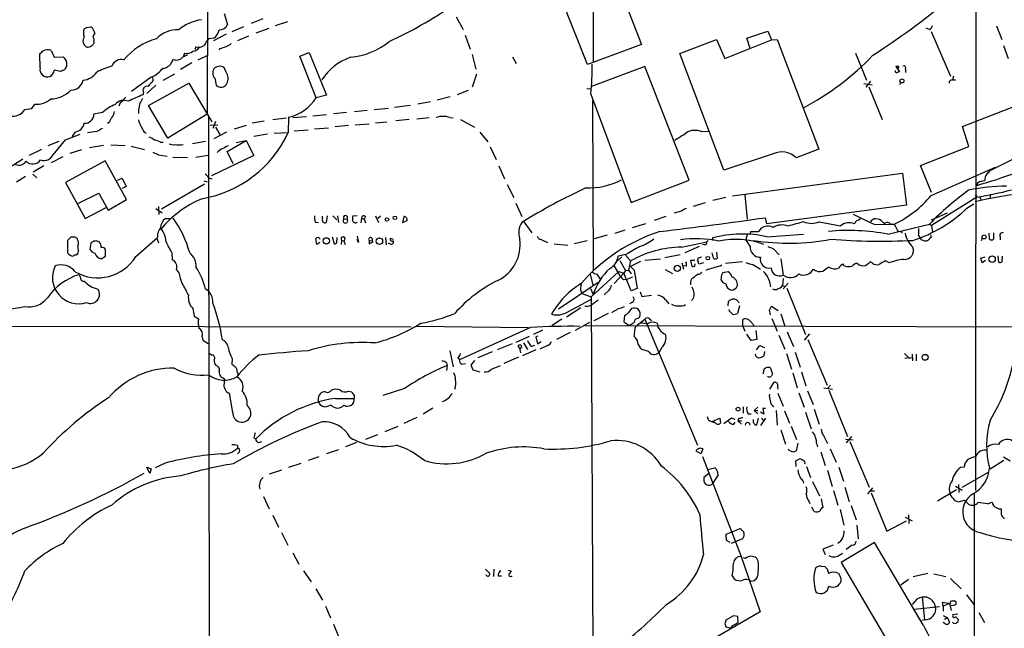
# Model space of a CAD drawing. Extents: x 8 to 1055, y 8 to 885.
# Drawn here: x 343 to 550, y 238 to 366 of the extents above; entities that cross this region are included whole.
import ezdxf

# ---------------------------------------------------------------- set-up
doc = ezdxf.new("R2010")
doc.units = 0
doc.header["$MEASUREMENT"] = 0
doc.layers.add('MAIN', color=5, linetype='CONTINUOUS')

msp = doc.modelspace()

# ---------------------------------------------------------------- linework, layer by layer
at = {"layer": 'MAIN'}
for p, q in [((383.032, 459.1473), (382.524, 346.1173)), ((543.6447, 401.828), (543.56, 267.2927)), ((458.3007, 399.8807), (473.5407, 360.7647)), ((462.28, 356.5313), (446.8707, 395.3933)), ((463.4653, 386.5033), (463.4653, 356.9547)), ((386.08, 367.1993), (386.842, 364.9133)), ((394.208, 366.0987), (391.7527, 365.1673)), ((399.3727, 365.506), (396.8327, 364.6593)), ((434.7633, 366.522), (436.2027, 363.8973)), ((357.2933, 364.3207), (358.14, 364.4053)), ((358.648, 363.8973), (358.9867, 363.0507)), ((390.144, 364.4053), (387.6887, 363.3893)), ((395.478, 364.0667), (392.7687, 363.1353)), ((495.6387, 362.0347), (500.0413, 363.5587)), ((500.0413, 363.5587), (500.8033, 361.696)), ((533.908, 363.8973), (533.2307, 364.1513)), ((534.2467, 363.474), (538.3107, 354.076)), ((547.9627, 364.6593), (549.0633, 361.7807)), ((358.8173, 361.3573), (358.8173, 360.934)), ((383.9633, 362.0347), (382.8627, 361.95)), ((386.5033, 362.8813), (383.8787, 361.5267)), ((391.2447, 362.458), (388.874, 361.5267)), ((436.626, 362.712), (437.642, 359.7487)), ((481.584, 358.8173), (489.2887, 361.7807)), ((489.2887, 361.7807), (491.0667, 357.8013)), ((491.0667, 357.8013), (500.8033, 361.696)), ((496.316, 359.918), (495.6387, 362.0347)), ((500.8033, 361.696), (501.9887, 361.7807)), ((501.9887, 361.7807), (510.7093, 338.836)), ((349.8427, 359.4947), (350.52, 358.0553)), ((380.1533, 360.2567), (379.984, 359.664)), ((385.2333, 359.918), (385.064, 359.5793)), ((401.9973, 358.3093), (403.9447, 359.0713)), ((403.9447, 359.0713), (407.5853, 350.0967)), ((473.5407, 360.7647), (462.28, 356.5313)), ((549.402, 360.5107), (550.418, 357.8013)), ((347.5567, 355.854), (347.472, 358.7327)), ((350.52, 358.0553), (352.3827, 358.14)), ((377.7827, 358.902), (377.6133, 358.3093)), ((380.6613, 357.5473), (382.8627, 358.5633)), ((405.384, 349.5887), (401.9973, 358.3093)), ((438.0653, 358.648), (438.8273, 355.6)), ((446.532, 358.14), (447.294, 356.7853)), ((490.8127, 334.4333), (481.584, 358.8173)), ((518.414, 358.902), (520.7, 353.2293)), ((351.79, 355.092), (350.52, 355.346)), ((353.1447, 356.362), (352.6367, 355.4307)), ((373.888, 355.854), (372.872, 355.4307)), ((379.3067, 356.87), (376.936, 355.5153)), ((386.5033, 354.9227), (386.08, 355.9387)), ((474.3027, 356.108), (463.1267, 351.9593)), ((483.5313, 332.3167), (474.3027, 356.108)), ((527.4733, 356.108), (526.8807, 356.108)), ((526.8807, 356.108), (527.6427, 355.0073)), ((528.9127, 355.6), (528.9127, 354.838)), ((370.84, 353.9067), (366.6913, 350.8587)), ((371.094, 353.9913), (371.1787, 353.1447)), ((373.2953, 353.2293), (375.7507, 354.584)), ((384.1327, 353.6527), (384.4713, 352.2133)), ((438.9967, 354.4993), (438.0653, 351.79)), ((521.5467, 353.06), (520.6153, 351.79)), ((527.812, 352.8907), (527.7273, 352.3827)), ((538.988, 354.076), (538.734, 353.314)), ((538.734, 353.314), (539.4113, 353.314)), ((371.7713, 352.2133), (369.9087, 350.4353)), ((370.2473, 347.98), (378.714, 352.6367)), ((378.714, 352.6367), (383.54, 344.5087)), ((437.2187, 351.1127), (434.9327, 350.1813)), ((462.1107, 351.536), (462.788, 351.4513)), ((520.192, 352.552), (521.8853, 352.298)), ((521.208, 351.8747), (524.002, 345.0167)), ((369.2313, 350.6893), (369.062, 350.1813)), ((407.5853, 350.0967), (405.384, 349.5887)), ((429.3447, 348.742), (426.72, 348.234)), ((433.4933, 349.758), (430.784, 349.0807)), ((462.9573, 350.3507), (471.424, 327.66)), ((463.296, 348.996), (463.4653, 313.3513)), ((540.8507, 343.5773), (554.736, 348.996)), ((344.3393, 347.1333), (345.7787, 347.3027)), ((345.7787, 347.3027), (346.456, 348.234)), ((368.1307, 347.0487), (368.1307, 346.2867)), ((374.3113, 341.122), (370.2473, 347.98)), ((413.4273, 346.71), (416.052, 346.964)), ((417.576, 347.1333), (420.5393, 347.3873)), ((425.1113, 347.98), (421.8093, 347.5567)), ((360.5953, 346.456), (358.8173, 346.1173)), ((382.524, 346.1173), (374.3113, 341.122)), ((382.8627, 345.44), (382.8627, 332.994)), ((384.302, 344.5933), (383.7093, 343.154)), ((394.462, 344.678), (392.0067, 344.2547)), ((399.2033, 345.2707), (396.3247, 344.932)), ((399.6267, 345.5247), (399.542, 342.3073)), ((403.352, 345.6093), (400.4733, 345.3553)), ((404.7067, 345.7787), (407.5853, 346.0327)), ((409.0247, 346.2867), (411.734, 346.5407)), ((424.8573, 345.0167), (422.0633, 344.7627)), ((426.466, 345.186), (429.0907, 345.44)), ((433.4087, 345.44), (434.086, 345.3553)), ((435.61, 345.0167), (438.5733, 343.408)), ((362.0347, 344.424), (361.696, 344.17)), ((383.2013, 343.8313), (384.81, 343.916)), ((384.302, 343.408), (385.2333, 341.884)), ((388.2813, 343.0693), (390.8213, 343.8313)), ((403.6907, 342.8153), (400.812, 342.5613)), ((408.0087, 343.2387), (405.0453, 342.9847)), ((412.1573, 343.7467), (409.3633, 343.4927)), ((413.5967, 343.916), (416.4753, 344.0853)), ((417.83, 344.3393), (420.2007, 344.5087)), ((486.0713, 342.4767), (487.5107, 342.5613)), ((542.2053, 339.344), (540.8507, 343.5773)), ((350.266, 337.6507), (352.8907, 340.7833)), ((352.8907, 340.7833), (355.9387, 341.9687)), ((354.9227, 342.392), (354.1607, 341.4607)), ((359.41, 342.4767), (357.4627, 342.2227)), ((369.316, 342.392), (369.7393, 342.138)), ((386.588, 342.392), (383.9633, 340.9527)), ((386.7573, 338.328), (390.7367, 340.614)), ((388.62, 340.1907), (390.7367, 340.614)), ((390.7367, 340.614), (392.3453, 337.4813)), ((395.224, 341.9687), (392.3453, 341.4607)), ((396.5787, 342.138), (399.542, 342.3073)), ((439.674, 342.392), (441.3673, 340.36)), ((347.8107, 338.7513), (345.2707, 337.4813)), ((351.4513, 340.4447), (349.1653, 339.5133)), ((356.1927, 338.6667), (353.7373, 337.9047)), ((360.8493, 339.598), (357.886, 339.09)), ((362.3733, 339.6827), (365.3367, 339.598)), ((366.6067, 339.4287), (369.4007, 338.7513)), ((372.7873, 340.2753), (373.2953, 340.2753)), ((382.1853, 340.4447), (379.476, 339.9367)), ((441.8753, 339.2593), (443.1453, 336.6347)), ((510.7093, 338.836), (505.968, 336.9733)), ((532.0453, 335.3647), (542.2053, 339.344)), ((546.354, 334.1793), (556.0907, 339.09)), ((343.916, 336.7193), (341.2067, 334.9413)), ((352.298, 337.2273), (349.8427, 335.9573)), ((361.188, 336.3807), (352.8907, 331.8087)), ((365.6753, 328.2527), (361.188, 336.3807)), ((372.364, 337.6507), (374.142, 337.312)), ((375.3273, 337.1427), (378.46, 337.058)), ((380.1533, 337.1427), (382.778, 337.566)), ((392.3453, 337.4813), (383.4553, 333.248)), ((388.0273, 335.7033), (386.7573, 338.328)), ((501.142, 337.82), (490.8127, 334.4333)), ((348.3187, 335.28), (346.1173, 334.01)), ((443.6533, 335.28), (444.8387, 332.5707)), ((534.3313, 329.692), (532.0453, 335.3647)), ((534.2467, 329.0993), (547.7933, 335.026)), ((344.5087, 333.0787), (342.5613, 331.8933)), ((346.0327, 333.5867), (346.8793, 332.8247)), ((363.728, 332.3167), (364.744, 332.74)), ((364.744, 332.74), (365.5907, 330.962)), ((382.8627, 332.994), (383.032, 109.8127)), ((382.8627, 332.8247), (383.54, 332.5707)), ((471.424, 327.66), (483.5313, 332.3167)), ((492.6753, 329.0147), (528.2353, 333.756)), ((528.2353, 333.756), (529.082, 327.0673)), ((352.8907, 331.8087), (356.9547, 324.2733)), ((365.5907, 330.962), (364.744, 330.5387)), ((382.016, 331.47), (372.9567, 326.2207)), ((381.8467, 332.1473), (382.524, 331.978)), ((445.4313, 331.3853), (446.786, 328.676)), ((355.4307, 327.406), (359.8333, 329.6073)), ((359.8333, 329.6073), (361.7807, 326.0513)), ((361.7807, 326.0513), (365.6753, 328.2527)), ((491.236, 328.676), (488.5267, 328.0833)), ((495.2153, 329.2687), (495.7233, 324.104)), ((543.814, 328.7607), (534.3313, 322.834)), ((543.4753, 329.2687), (543.8987, 328.93)), ((544.4067, 328.93), (544.6607, 328.2527)), ((546.608, 329.3533), (546.608, 328.5913)), ((356.9547, 324.2733), (361.3573, 326.5593)), ((371.7713, 326.39), (373.126, 325.4587)), ((372.364, 326.8133), (372.4487, 325.12)), ((447.2093, 327.4907), (448.4793, 324.6967)), ((486.918, 327.5753), (484.378, 326.8133)), ((529.082, 327.0673), (499.872, 323.1727)), ((541.782, 326.4747), (543.2213, 327.3213)), ((373.888, 324.2733), (374.9887, 324.2733)), ((406.7387, 324.1887), (406.7387, 324.7813)), ((407.67, 324.866), (407.5007, 323.4267)), ((408.8553, 324.866), (409.702, 324.0193)), ((409.8713, 324.866), (410.0407, 323.4267)), ((411.226, 324.1887), (411.9033, 324.104)), ((411.9033, 324.6967), (411.9033, 324.104)), ((414.02, 324.866), (413.0887, 324.7813)), ((414.8667, 324.358), (414.782, 323.342)), ((414.8667, 324.358), (415.4593, 324.104)), ((415.7133, 324.6967), (415.4593, 324.104)), ((415.4593, 324.104), (415.7133, 323.342)), ((417.83, 324.866), (418.4227, 323.4267)), ((418.846, 324.7813), (418.338, 324.2733)), ((423.7567, 324.6967), (423.5027, 323.4267)), ((478.7053, 324.6967), (476.25, 323.85)), ((481.9227, 325.7973), (480.3987, 325.374)), ((499.872, 323.1727), (499.5333, 324.4427)), ((519.3453, 324.0193), (519.43, 324.2733)), ((537.6333, 325.374), (534.2467, 323.9347)), ((405.2147, 323.5113), (405.892, 323.4267)), ((423.5027, 323.4267), (424.434, 323.85)), ((448.9027, 323.596), (450.596, 321.31)), ((474.3873, 323.1727), (471.5933, 322.326)), ((510.794, 323.596), (515.2813, 322.7493)), ((522.5627, 323.0033), (525.78, 323.088)), ((525.1873, 320.9713), (533.908, 323.088)), ((525.78, 323.088), (526.542, 323.088)), ((533.908, 323.088), (534.3313, 322.834)), ((534.3313, 322.834), (534.5853, 321.3947)), ((353.9913, 320.3787), (353.314, 319.7013)), ((354.838, 320.3787), (353.9913, 320.3787)), ((355.4307, 319.7013), (355.346, 320.04)), ((367.6227, 316.3147), (372.11, 320.294)), ((371.9407, 320.294), (372.364, 319.1933)), ((405.5533, 318.8547), (405.2993, 320.04)), ((408.7707, 320.4633), (409.194, 318.9393)), ((409.702, 319.278), (409.7867, 320.294)), ((414.02, 320.548), (414.274, 319.278)), ((414.274, 319.278), (414.02, 319.8707)), ((419.9467, 320.294), (420.0313, 318.77)), ((420.878, 320.1247), (421.5553, 319.9553)), ((452.5433, 319.8707), (453.898, 319.278)), ((466.344, 320.802), (463.6347, 320.04)), ((470.0693, 321.818), (467.9527, 321.1407)), ((488.442, 320.2093), (488.442, 319.7013)), ((488.442, 320.2093), (488.442, 319.7013)), ((495.808, 321.056), (495.4693, 319.8707)), ((496.316, 318.516), (495.4693, 319.8707)), ((496.4007, 321.056), (496.4853, 321.564)), ((496.4853, 321.564), (498.094, 321.564)), ((499.872, 320.4633), (507.492, 320.9713)), ((528.066, 321.564), (528.1507, 321.2253)), ((531.622, 320.7173), (531.9607, 320.1247)), ((534.162, 320.8867), (534.2467, 320.294)), ((544.9993, 320.1247), (544.7453, 319.6167)), ((546.5233, 319.9553), (546.4387, 321.2253)), ((547.37, 321.31), (547.37, 319.9553)), ((548.7247, 320.4633), (548.7247, 319.786)), ((353.314, 319.7013), (353.314, 317.0767)), ((358.14, 319.1087), (357.9707, 317.8387)), ((406.146, 319.278), (405.5533, 318.8547)), ((410.718, 319.7013), (410.6333, 318.8547)), ((410.718, 319.7013), (411.226, 319.6167)), ((411.226, 319.6167), (411.48, 318.8547)), ((416.4753, 319.6167), (417.1527, 319.7013)), ((416.4753, 319.6167), (416.4753, 318.9393)), ((416.4753, 318.9393), (417.322, 319.3627)), ((417.322, 319.3627), (417.1527, 319.7013)), ((421.132, 318.8547), (420.5393, 319.1087)), ((455.2527, 318.9393), (458.1313, 318.6853)), ((462.1953, 319.6167), (459.486, 318.9393)), ((481.9227, 318.262), (487.2567, 319.3627)), ((485.648, 318.4313), (482.6847, 317.0767)), ((486.7487, 318.8547), (486.3253, 318.77)), ((487.5107, 319.7013), (487.2567, 319.3627)), ((501.2267, 317.9233), (502.412, 316.6533)), ((533.3153, 319.532), (532.9767, 319.532)), ((360.3413, 315.8067), (361.2727, 316.3993)), ((361.2727, 316.3993), (361.2727, 317.754)), ((375.158, 317.0767), (375.2427, 315.6373)), ((469.4767, 316.23), (468.122, 315.0447)), ((470.3233, 316.738), (468.7147, 316.3993)), ((470.2387, 316.5687), (471.2547, 315.3833)), ((474.3027, 315.5527), (477.52, 315.8067)), ((481.6687, 316.6533), (478.4513, 316.0607)), ((488.696, 315.976), (488.3573, 317.0767)), ((489.2887, 317.246), (489.458, 315.8913)), ((502.7507, 315.8067), (503.2587, 312.42)), ((544.6607, 315.976), (545.592, 316.23)), ((544.9993, 314.96), (544.6607, 315.976)), ((548.2167, 316.484), (548.386, 315.1293)), ((549.148, 315.214), (549.2327, 316.3993)), ((467.7833, 314.452), (469.0533, 312.2507)), ((469.0533, 315.468), (470.2387, 313.3513)), ((471.2547, 315.3833), (470.8313, 313.436)), ((473.3713, 315.2987), (471.2547, 314.198)), ((471.2547, 314.198), (472.0167, 313.436)), ((482.0073, 314.96), (482.346, 313.69)), ((482.9387, 314.2827), (482.2613, 314.3673)), ((484.7167, 315.468), (483.87, 315.468)), ((483.87, 315.468), (484.124, 314.198)), ((484.7167, 314.2827), (484.8013, 314.7907)), ((486.5793, 314.96), (485.5633, 314.706)), ((487.5107, 313.69), (487.0873, 313.3513)), ((494.7073, 315.214), (491.1513, 314.8753)), ((496.9087, 314.6213), (498.5173, 313.69)), ((516.128, 314.3673), (515.7893, 314.7907)), ((521.8853, 314.96), (521.462, 315.214)), ((525.4413, 314.96), (524.6793, 315.3833)), ((545.6767, 315.468), (544.9993, 314.96)), ((462.788, 312.5893), (463.3807, 310.3033)), ((468.7993, 313.182), (463.042, 307.848)), ((464.2273, 312.5893), (464.9047, 311.5733)), ((467.868, 310.642), (469.9, 312.8433)), ((468.7993, 313.182), (469.9, 312.8433)), ((470.2387, 313.3513), (469.9, 312.8433)), ((471.424, 309.118), (469.9, 312.8433)), ((470.2387, 313.3513), (470.8313, 313.436)), ((471.678, 311.9967), (470.662, 311.5733)), ((470.8313, 313.436), (471.424, 312.674)), ((472.0167, 313.436), (472.694, 309.626)), ((478.536, 313.6053), (480.06, 312.7587)), ((490.3047, 312.42), (490.22, 311.404)), ((491.744, 313.0973), (490.6433, 312.928)), ((503.2587, 311.7427), (503.0893, 310.2187)), ((376.936, 311.5733), (377.2747, 310.7267)), ((464.4813, 310.896), (456.184, 305.308)), ((462.8727, 309.626), (463.4653, 308.356)), ((469.8153, 311.4887), (470.662, 311.5733)), ((472.694, 309.626), (471.424, 309.118)), ((500.2953, 311.3193), (500.634, 309.9647)), ((503.0893, 310.2187), (503.5973, 310.0493)), ((504.2747, 310.7267), (503.2587, 309.5413)), ((504.0207, 309.7107), (507.9153, 299.974)), ((461.264, 308.5253), (463.042, 307.848)), ((463.042, 307.848), (463.3807, 228.6)), ((466.7673, 309.2873), (465.7513, 308.2713)), ((473.2867, 308.9487), (473.6253, 307.9327)), ((473.6253, 307.9327), (475.6573, 308.1867)), ((379.5607, 305.3927), (379.8147, 303.784)), ((460.8407, 305.562), (457.8773, 303.6147)), ((458.1313, 304.7153), (462.9573, 307.34)), ((471.678, 306.7473), (471.0853, 306.4087)), ((478.6207, 307.2553), (479.298, 306.4087)), ((482.5153, 306.07), (482.7693, 306.2393)), ((491.744, 305.9853), (491.8287, 306.9167)), ((494.1147, 305.9853), (493.6913, 304.3767)), ((493.8607, 306.9167), (493.9453, 306.578)), ((500.38, 305.054), (500.8033, 305.9007)), ((500.8033, 305.9007), (502.2427, 304.9693)), ((379.8147, 303.784), (380.746, 303.276)), ((466.598, 304.3767), (463.55, 302.8527)), ((467.614, 304.8), (467.36, 304.546)), ((469.9847, 303.9533), (469.9, 302.5987)), ((472.8633, 303.3607), (473.202, 303.6993)), ((491.998, 304.8847), (491.9133, 305.2233)), ((500.634, 304.1227), (500.38, 305.054)), ((500.888, 303.3607), (501.9887, 300.6513)), ((502.7507, 304.292), (503.5973, 301.752)), ((318.6007, 301.752), (425.2807, 301.5827)), ((426.3813, 301.752), (449.9187, 301.4133)), ((450.342, 301.4133), (435.4407, 294.64)), ((456.8613, 303.1913), (454.8293, 301.8367)), ((462.7033, 302.514), (459.6553, 300.8207)), ((461.6873, 301.8367), (556.6833, 301.5827)), ((469.9, 302.5987), (470.916, 301.9213)), ((472.3553, 301.752), (474.3027, 303.1913)), ((474.3027, 303.1913), (485.3093, 276.7753)), ((475.234, 303.276), (475.6573, 302.9373)), ((494.792, 301.752), (494.792, 303.1067)), ((494.792, 301.752), (495.2153, 300.6513)), ((496.9087, 302.1753), (497.1627, 301.6673)), ((381.508, 299.466), (381.6773, 298.7887)), ((450.0033, 299.5507), (447.2093, 298.2807)), ((452.7973, 300.9053), (450.9347, 299.974)), ((451.866, 299.6353), (451.4427, 299.466)), ((451.4427, 299.466), (451.7813, 298.0267)), ((458.6393, 300.3973), (455.7607, 298.958)), ((496.57, 298.704), (495.6387, 300.0587)), ((497.5013, 300.8207), (497.7553, 298.958)), ((502.3273, 299.8047), (503.5973, 296.926)), ((504.1053, 300.5667), (505.46, 297.434)), ((508.762, 300.1433), (507.6613, 298.7887)), ((381.6773, 298.7887), (382.778, 298.1113)), ((446.4473, 298.0267), (443.3147, 296.7567)), ((448.056, 297.0107), (447.7173, 297.6033)), ((448.818, 298.196), (449.6647, 296.8413)), ((450.4267, 297.434), (451.1887, 297.7727)), ((451.7813, 298.0267), (452.5433, 298.5347)), ((453.898, 297.688), (452.2893, 296.926)), ((472.8633, 297.8573), (473.2867, 297.18)), ((477.8587, 297.2647), (477.1813, 296.164)), ((497.7553, 298.958), (496.57, 298.704)), ((497.6707, 296.7567), (498.348, 297.688)), ((498.348, 297.688), (499.364, 297.2647)), ((508.4233, 298.958), (512.4873, 289.3907)), ((382.9473, 296.0793), (383.6247, 295.656)), ((433.4087, 296.5873), (434.086, 293.2007)), ((435.102, 295.148), (435.4407, 294.64)), ((442.2987, 296.3333), (439.2507, 295.0633)), ((447.802, 295.2327), (444.754, 293.878)), ((448.1407, 296.5027), (448.2253, 296.164)), ((451.4427, 296.7567), (448.6487, 295.4867)), ((499.364, 296.418), (499.1947, 295.4867)), ((503.936, 295.9947), (505.0367, 292.6927)), ((505.7987, 296.2487), (506.8147, 293.116)), ((528.6587, 295.9947), (529.59, 295.0633)), ((530.2673, 295.8253), (530.352, 294.4707)), ((531.114, 295.8253), (531.114, 294.4707)), ((387.7733, 294.9787), (387.6887, 293.7933)), ((432.7313, 294.0473), (432.816, 293.4547)), ((432.816, 293.4547), (432.7313, 292.4387)), ((435.9487, 293.7933), (436.7107, 293.878)), ((437.896, 293.5393), (438.658, 294.5553)), ((438.3193, 292.5233), (437.896, 293.5393)), ((442.1293, 292.6927), (443.992, 293.4547)), ((529.59, 295.0633), (528.7433, 294.9787)), ((529.59, 295.0633), (530.1827, 295.0633)), ((388.874, 291.9307), (389.0433, 291.5073)), ((439.7587, 292.1), (438.3193, 292.5233)), ((499.11, 291.7613), (499.1947, 292.5233)), ((500.0413, 291.1687), (500.0413, 291.2533)), ((500.634, 292.9467), (501.0573, 291.6767)), ((505.2907, 291.9307), (506.222, 288.798)), ((507.0687, 292.1847), (508, 289.2213)), ((386.08, 290.7453), (386.1647, 290.4067)), ((386.1647, 289.814), (386.1647, 290.4067)), ((500.4647, 288.544), (501.396, 289.9833)), ((502.0733, 289.1367), (502.158, 288.544)), ((513.1647, 289.3907), (512.572, 288.6287)), ((387.9427, 283.6333), (387.2653, 287.6973)), ((412.1573, 288.1207), (412.8347, 287.9513)), ((413.3427, 287.1893), (413.3427, 286.5967)), ((423.926, 288.6287), (419.354, 287.1893)), ((502.158, 287.6973), (503.2587, 284.988)), ((506.5607, 287.782), (507.6613, 284.734)), ((508.3387, 288.2053), (509.524, 285.3267)), ((511.81, 288.798), (513.588, 288.544)), ((512.826, 288.29), (516.7207, 278.638)), ((406.4, 285.0727), (405.892, 285.9193)), ((408.5167, 285.1573), (407.2467, 284.734)), ((409.448, 286.5967), (413.3427, 286.5967)), ((494.8767, 284.8187), (494.8767, 283.464)), ((429.8527, 284.5647), (427.8207, 283.2947)), ((487.5953, 282.1093), (487.426, 282.702)), ((495.8927, 283.3793), (496.57, 283.3793)), ((497.9247, 284.734), (497.1627, 284.0567)), ((497.1627, 284.0567), (497.9247, 284.0567)), ((497.1627, 284.0567), (497.9247, 283.3793)), ((499.1947, 283.2947), (498.5173, 283.718)), ((499.5333, 284.48), (499.0253, 284.48)), ((499.0253, 284.48), (499.1947, 283.2947)), ((501.8193, 284.0567), (501.9887, 281.0087)), ((503.5127, 283.972), (504.6133, 281.432)), ((507.9153, 283.718), (509.1007, 280.2467)), ((509.778, 284.3107), (510.794, 281.178)), ((422.4867, 280.67), (419.7773, 279.5693)), ((426.466, 282.6173), (423.7567, 281.3473)), ((488.3573, 281.7707), (489.966, 282.448)), ((489.966, 282.448), (490.1353, 281.432)), ((492.4213, 282.448), (490.8127, 281.2627)), ((493.1833, 282.194), (492.4213, 282.448)), ((492.8447, 281.0933), (493.1833, 281.6013)), ((493.9453, 282.3633), (493.776, 281.8553)), ((493.776, 281.8553), (494.538, 281.178)), ((493.776, 281.8553), (494.538, 281.8553)), ((497.078, 281.94), (497.078, 282.194)), ((498.0093, 282.448), (497.6707, 281.0087)), ((498.602, 280.924), (499.618, 282.448)), ((498.6867, 282.448), (499.11, 281.8553)), ((504.952, 280.7547), (506.0527, 277.9607)), ((418.2533, 278.9767), (415.7133, 277.9607)), ((502.7507, 279.9927), (503.7667, 277.0293)), ((511.7253, 278.8073), (512.572, 277.114)), ((516.5513, 277.2833), (517.652, 278.638)), ((388.874, 276.6907), (388.874, 276.1827)), ((392.3453, 278.2993), (392.7687, 278.13)), ((393.3613, 277.368), (394.0387, 277.5373)), ((413.8507, 277.368), (411.5647, 276.4367)), ((506.3067, 277.1987), (505.968, 275.59)), ((510.286, 277.0293), (510.4553, 276.4367)), ((516.2973, 278.0453), (517.906, 277.876)), ((517.2287, 277.5373), (521.2927, 267.97)), ((389.2973, 275.4207), (388.874, 274.9973)), ((410.0407, 275.844), (407.5853, 274.9973)), ((485.9867, 274.9973), (485.0553, 275.5053)), ((486.41, 276.0133), (485.9867, 274.9973)), ((511.1327, 275.4207), (512.064, 272.542)), ((513.08, 276.0133), (514.35, 273.2193)), ((373.7187, 273.05), (371.6867, 272.034)), ((402.1667, 272.9653), (399.6267, 272.1187)), ((405.9767, 274.32), (403.6907, 273.558)), ((486.3253, 274.4047), (494.4533, 253.492)), ((505.8833, 273.4733), (506.8147, 273.9813)), ((505.968, 272.288), (505.8833, 273.4733)), ((549.4867, 273.558), (546.608, 271.78)), ((549.402, 274.32), (550.8413, 273.4733)), ((369.9087, 272.2033), (370.84, 271.8647)), ((370.5013, 270.8487), (369.9087, 272.2033)), ((370.84, 271.8647), (370.5013, 270.8487)), ((398.1027, 271.526), (395.5627, 270.6793)), ((487.5953, 270.764), (486.664, 270.002)), ((487.426, 271.6953), (488.8653, 272.034)), ((489.6273, 270.5947), (488.5267, 268.8167)), ((508.1693, 272.288), (509.016, 270.002)), ((512.572, 271.526), (513.5033, 268.1393)), ((514.9427, 272.2033), (515.874, 269.24)), ((541.1893, 272.2033), (540.4273, 272.1187)), ((540.766, 267.97), (546.2693, 271.1027)), ((486.664, 269.1553), (487.0027, 268.6473)), ((488.188, 268.478), (488.5267, 268.8167)), ((509.4393, 269.1553), (510.8787, 266.192)), ((540.004, 268.5627), (540.0887, 266.8693)), ((513.842, 267.2927), (514.6887, 264.2447)), ((516.2127, 267.97), (517.0593, 265.0067)), ((521.0387, 266.6153), (522.0547, 267.8853)), ((521.462, 267.208), (522.3933, 267.208)), ((521.716, 266.7847), (525.018, 258.7413)), ((539.5807, 267.462), (535.6013, 265.0913)), ((539.4113, 268.224), (540.766, 267.3773)), ((543.306, 266.6153), (543.306, 224.282)), ((394.3773, 266.0227), (395.5627, 263.4827)), ((508.5927, 265.176), (508.8467, 264.5833)), ((511.2173, 265.5147), (511.556, 263.7367)), ((517.4827, 264.16), (518.5833, 261.112)), ((539.9193, 264.922), (541.274, 265.2607)), ((541.274, 265.2607), (542.1207, 264.414)), ((546.1, 264.4987), (547.0313, 264.8373)), ((396.3247, 262.128), (397.51, 259.588)), ((509.778, 262.89), (509.27, 263.8213)), ((515.1967, 263.3133), (515.9587, 260.0113)), ((529.5053, 262.2127), (529.59, 260.35)), ((518.668, 260.0113), (519.0067, 257.1327)), ((525.018, 258.7413), (529.082, 260.9427)), ((528.828, 261.7047), (530.2673, 260.9427)), ((398.1027, 258.4873), (399.4573, 255.8627)), ((491.3207, 258.1487), (494.1147, 259.2493)), ((491.4053, 256.794), (491.3207, 258.1487)), ((492.1673, 256.3707), (491.4053, 256.794)), ((494.7073, 257.1327), (492.3367, 256.2013)), ((495.046, 257.7253), (494.7073, 257.1327)), ((522.3933, 256.3707), (515.4507, 252.222)), ((532.638, 239.014), (522.3933, 256.3707)), ((400.4733, 254.254), (401.7433, 251.8833)), ((513.7573, 255.8627), (511.556, 255.016)), ((511.556, 255.016), (512.064, 253.9153)), ((515.2813, 253.9153), (515.7047, 254.1693)), ((517.7367, 255.8627), (516.4667, 254.9313)), ((494.4533, 253.492), (498.4327, 241.8927)), ((495.3847, 253.0687), (494.9613, 253.1533)), ((498.0093, 252.476), (497.6707, 253.1533)), ((515.4507, 252.222), (531.7913, 224.3667)), ((402.7593, 250.444), (404.368, 248.158)), ((440.8593, 250.7827), (441.7907, 249.936)), ((442.6373, 250.7827), (442.5527, 249.2587)), ((445.6853, 250.6133), (446.278, 250.444)), ((511.2173, 251.46), (511.9793, 251.3753)), ((512.4873, 250.8673), (512.7413, 249.936)), ((533.5693, 249.936), (530.5213, 249.174)), ((534.8393, 249.8513), (537.3793, 249.2587)), ((443.5687, 249.428), (444.246, 249.428)), ((492.5907, 249.428), (493.014, 248.7507)), ((496.4853, 248.3273), (497.1627, 248.412)), ((515.366, 248.92), (515.366, 248.158)), ((529.5053, 248.666), (527.8967, 247.4807)), ((538.3107, 248.8353), (540.5967, 246.7187)), ((405.2993, 246.7187), (406.7387, 244.348)), ((531.2833, 244.5173), (530.2673, 243.4167)), ((532.384, 244.9407), (532.892, 240.1993)), ((536.7867, 243.078), (536.6173, 243.9247)), ((536.6173, 243.9247), (538.3107, 243.586)), ((538.1413, 243.586), (536.7867, 243.078)), ((538.1413, 243.586), (538.48, 242.1467)), ((538.734, 244.1787), (539.1573, 244.1787)), ((541.6973, 245.4487), (543.306, 243.332)), ((407.3313, 243.078), (408.432, 240.6227)), ((498.4327, 241.8927), (468.2067, 224.4513)), ((530.7753, 242.4007), (536.0247, 242.9933)), ((536.7867, 243.078), (536.7867, 241.9773)), ((539.1573, 243.2473), (538.48, 243.1627)), ((544.2373, 241.7233), (545.4227, 239.6067)), ((491.0667, 239.4373), (491.236, 238.76)), ((492.8447, 241.046), (491.236, 240.1147)), ((493.776, 240.8767), (492.8447, 241.046)), ((493.522, 239.522), (493.8607, 239.6067)), ((493.8607, 239.6067), (493.776, 240.8767)), ((532.9767, 240.1993), (532.2993, 240.03)), ((536.7867, 241.1307), (537.6333, 240.7073)), ((537.21, 239.3527), (536.7867, 239.6067)), ((537.0407, 240.3687), (537.6333, 240.7073)), ((537.6333, 240.7073), (538.1413, 239.776)), ((539.8347, 241.3847), (538.8187, 241.2153)), ((539.75, 240.4533), (539.9193, 240.3687)), ((409.0247, 239.268), (410.0407, 236.728)), ((491.236, 238.76), (492.1673, 238.506))]:
    msp.add_line(p, q, dxfattribs=at)
for centre, radius in [((528.1547, 353.1076), 0.4288), ((420.2345, 324.0702), 0.3759), ((421.894, 324.4306), 0.3678), ((407.5245, 319.5876), 0.6642), ((418.6475, 319.5341), 0.6692), ((545.3776, 320.4158), 0.4145), ((487.4824, 315.9761), 0.3668), ((547.0412, 315.7622), 0.679), ((481.0987, 313.8241), 0.6509), ((533.0015, 295.1987), 0.6213), ((493.8183, 284.3319), 0.4043)]:
    msp.add_circle(centre, radius, dxfattribs=at)
for centre, radius, start, end in [((438.1519, 489.6079), 155.6745, 302.613078, 309.841522), ((380.5068, 447.4498), 95.0164, 295.030773, 304.140295), ((382.8582, 356.1565), 9.8902, 98.837731, 129.274774), ((358.5642, 363.1776), 1.9523, 155.668014, 204.329312), ((272.3566, 491.1629), 152.6538, 303.578089, 303.807251), ((358.0555, 363.8128), 0.5985, 8.116564, 81.883436), ((376.301, 357.8015), 6.0185, 87.178099, 136.425905), ((381.9337, 364.5208), 3.2094, 309.22748, 347.253736), ((385.0465, 365.8274), 2.0148, 270.497668, 333.019078), ((533.329, 365.0547), 1.2941, 296.576931, 346.108716), ((357.991, 361.5175), 1.4786, 144.633053, 245.506336), ((360.1899, 361.8835), 1.6763, 135.870102, 166.011837), ((358.0696, 361.6537), 0.8043, 338.375849, 52.135637), ((375.8267, 348.3543), 14.1402, 105.951296, 139.448369), ((387.6399, 357.8376), 6.3034, 139.276847, 154.908261), ((411.0801, 373.4037), 15.4216, 275.584013, 308.63509), ((178.4857, 528.3963), 239.4621, 314.885409, 315.114591), ((349.0982, 357.4099), 2.2138, 70.347917, 115.380892), ((357.2084, 362.628), 2.4619, 273.95031, 296.56297), ((485.5632, 233.6801), 179.6053, 134.885409, 135.114591), ((378.2907, 360.714), 1.8819, 254.33899, 312.443677), ((379.391, 361.1037), 1.7865, 275.450823, 328.565417), ((380.793, 362.1287), 1.9783, 251.133672, 305.127263), ((384.5557, 364.0679), 4.2048, 279.27348, 297.59252), ((385.4544, 363.6075), 3.4305, 287.803783, 308.800661), ((351.2817, 356.6159), 1.8802, 352.239226, 54.155896), ((364.6082, 355.3784), 2.2202, 77.659573, 158.483723), ((372.7807, 358.3453), 2.7263, 293.963556, 344.83262), ((376.1316, 359.0123), 1.5566, 242.46535, 322.063357), ((372.5719, 368.2643), 11.2758, 295.12372, 301.479307), ((416.5512, 346.8397), 11.8977, 109.494769, 147.032398), ((481.046, 397.5992), 56.6756, 297.815136, 316.349893), ((349.0128, 355.4511), 1.5109, 164.533338, 356.01111), ((436.8762, 143.6167), 227.9506, 111.687966, 111.917182), ((356.0315, 357.3725), 4.1732, 276.878434, 324.053581), ((367.1124, 340.422), 16.4194, 106.159414, 117.976094), ((368.8483, 358.9396), 5.4126, 291.590492, 325.244726), ((385.4872, 354.7533), 1.7453, 140.901842, 219.095611), ((385.1761, 354.2928), 1.8778, 61.225166, 123.756076), ((384.7165, 353.6036), 2.2209, 331.738732, 36.436492), ((414.0177, 355.4725), 49.2069, 354.025429, 1.331595), ((527.1347, 355.2614), 0.4234, 180.013532, 270), ((569.7162, 227.9153), 133.8752, 108.317001, 108.54617), ((527.854, 355.8118), 0.4823, 142.11564, 195.278039), ((528.5147, 355.7947), 0.4431, 333.932306, 116.067694), ((354.061, 353.7137), 2.5174, 268.41341, 348.905664), ((667.0205, 98.5522), 390.3072, 139.285709, 139.514892), ((538.6493, 352.7214), 0.5986, 81.865837, 188.134163), ((349.7393, 355.1191), 5.7844, 270.185227, 317.313341), ((369.9466, 351.1412), 0.8462, 75.203361, 212.283178), ((385.465, 353.0779), 1.3172, 221.025927, 336.469002), ((346.7916, 352.7305), 4.509, 265.731596, 311.138827), ((365.0668, 346.8583), 2.1844, 64.303, 143.771685), ((365.3002, 347.7378), 1.2356, 108.247258, 176.617747), ((366.7345, 348.1063), 1.9912, 128.095812, 156.153792), ((383.9151, 312.6538), 40.36, 111.593284, 116.329703), ((365.7933, 350.5542), 3.4333, 321.208574, 342.188317), ((397.9594, 353.9968), 8.6346, 281.133469, 329.30174), ((341.7933, 348.6633), 2.9703, 268.483684, 328.996547), ((366.0771, 340.6989), 7.9495, 110.410951, 133.596804), ((361.2229, 346.8281), 1.916, 317.136122, 356.466195), ((706.9497, 263.0761), 349.0698, 165.851159, 166.080342), ((356.9307, 346.1358), 1.8867, 265.5801, 359.438176), ((365.3056, 343.3729), 3.4356, 141.220905, 162.18525), ((381.0308, 349.4053), 13.6537, 199.124743, 210.907694), ((431.9693, 341.1224), 4.5512, 71.562663, 108.436143), ((354.5418, 344.6354), 2.2756, 279.63618, 350.369206), ((529.3321, 46.4825), 341.3006, 119.629767, 119.858944), ((484.7441, 339.4003), 3.3504, 66.663988, 122.605761), ((369.3663, 338.0222), 3.4337, 51.2125, 72.187182), ((370.8405, 336.5522), 4.2014, 62.395041, 80.729815), ((377.3538, 352.4963), 24.4158, 279.594532, 335.335032), ((100.742, 934.1533), 704.5964, 302.6202743, 302.8494503), ((375.4121, 341.6299), 1.8931, 243.429535, 280.303222), ((376.6397, 345.9982), 6.294, 261.880068, 278.119932), ((386.5801, 336.5408), 2.4723, 105.709823, 141.671733), ((388.0617, 336.2442), 3.4337, 107.812818, 128.7875), ((346.0128, 337.6775), 1.9808, 224.22274, 325.303017), ((348.3422, 338.5584), 2.1272, 250.761816, 334.740815), ((498.7803, 634.2506), 322.4168, 246.686244, 246.915411), ((502.9703, 334.064), 4.1773, 44.142616, 115.955329), ((523.1409, 408.1676), 79.6801, 285.037494, 297.748514), ((343.1309, 337.1332), 1.6851, 243.993002, 330.209571), ((544.9562, 335.3229), 1.9177, 300.542046, 329.46871), ((380.787, 331.511), 2.4565, 32.329512, 57.670488), ((462.5529, 345.2553), 14.5602, 267.592579, 298.015659), ((551.0051, 331.1332), 5.6738, 153.42682, 169.703915), ((521.5203, 203.9307), 140.0791, 115.171181, 121.387428), ((578.8916, 279.4403), 62.6789, 125.919997, 135.863528), ((550.2112, 291.9803), 39.0666, 90.193447, 101.95216), ((544.8721, 331.0045), 1.079, 115.551009, 168.696316), ((533.3397, 396.9605), 68.9994, 278.731408, 284.911669), ((587.239, 78.0669), 257.4985, 99.345902, 99.575088), ((390.1106, 307.7903), 22.3861, 112.834287, 140.359198), ((516.8281, 343.4816), 22.5889, 295.469441, 320.453978), ((558.8807, 268.5773), 61.1401, 95.479274, 104.594057), ((484.0728, 323.123), 3.4314, 107.809238, 128.798798), ((521.7694, 347.1071), 28.7437, 287.549969, 314.126358), ((375.0904, 322.3089), 2.3032, 121.470604, 179.5746), ((357.9826, 311.5806), 21.6112, 14.733091, 36.244944), ((407.4999, 324.485), 2.484, 171.177027, 203.078351), ((407.2467, 323.9347), 0.568, 153.434949, 296.565051), ((411.5223, 323.8077), 0.4827, 127.87186, 37.87186), ((411.5329, 324.485), 0.4266, 29.749879, 223.993248), ((415.8391, 324.0617), 2.843, 165.33809, 184.270413), ((415.3613, 324.3491), 0.4947, 44.639654, 178.969112), ((423.7626, 324.0072), 0.6896, 346.822283, 90.490264), ((363.947, 1278.9992), 964.1378, 276.7599368, 278.0842791), ((553.5963, 394.6758), 78.1027, 242.808479, 246.587787), ((519.4293, 322.4972), 1.5244, 93.158773, 123.708831), ((523.1137, 322.3675), 1.9912, 113.846208, 141.904188), ((522.6473, 322.1143), 2.1019, 55.668795, 99.270515), ((374.8619, 320.5056), 2.76, 138.734008, 184.396954), ((370.0988, 319.4895), 3.7895, 0.642608, 42.960735), ((413.639, 324.0617), 0.6694, 198.437656, 304.691906), ((451.6815, 321.2517), 3.8503, 144.064966, 199.675946), ((500.0549, 320.4146), 2.2729, 61.426759, 149.622899), ((502.9624, 319.4044), 3.5145, 68.074772, 121.196096), ((569.4785, 97.7988), 234.1286, 105.330846, 106.170441), ((509.1854, 327.2048), 3.9511, 245.974052, 294.024624), ((517.0642, 320.6254), 2.773, 66.723545, 130.011654), ((517.4832, 324.1036), 1.1509, 306.018589, 342.906421), ((525.1025, 324.6963), 1.526, 213.682778, 250.562881), ((525.1104, 322.6338), 0.8091, 34.149649, 129.594322), ((780.7958, 449.5799), 283.981, 206.45046, 206.679643), ((527.819, 322.34), 0.8144, 199.213679, 287.656219), ((525.8991, 321.7762), 5.8201, 349.517199, 3.748524), ((270.4093, 193.1978), 152.6538, 56.192749, 56.421911), ((405.7324, 319.7762), 0.5071, 10.738323, 148.654523), ((411.0284, 319.9977), 0.4292, 297.412843, 223.678315), ((416.7868, 319.8767), 0.4057, 334.388527, 219.850771), ((421.3437, 319.9977), 0.4827, 164.745922, 285.254078), ((439.8995, 318.7452), 8.2458, 295.766717, 8.438858), ((452.8538, 321.1265), 1.2937, 206.563071, 256.111999), ((488.7432, 286.5312), 36.8126, 107.889061, 139.083319), ((470.7906, 326.4068), 8.3321, 286.822742, 310.170256), ((485.1079, 298.5334), 21.5157, 77.412847, 98.969802), ((494.6787, 296.8596), 24.1683, 77.591456, 104.954583), ((493.3157, 302.8201), 17.0784, 69.86481, 101.890973), ((504.455, 364.9458), 45.842, 260.739557, 281.060158), ((516.9497, 278.963), 42.8084, 78.905386, 95.64174), ((523.6944, 445.1082), 125.588, 265.229224, 273.077453), ((533.8471, 322.0317), 5.0835, 189.127494, 227.864753), ((531.9182, 319.8282), 0.2995, 351.899659, 81.842846), ((618.2365, 192.713), 152.6259, 123.578058, 123.807262), ((534.5431, 319.5741), 0.7785, 112.378134, 157.605454), ((546.9467, 320.4), 0.614, 226.405547, 313.587694), ((549.2436, 320.7424), 0.5893, 74.407189, 208.274411), ((354.478, 319.1087), 1.122, 328.113159, 31.882505), ((340.9522, 315.8433), 14.7231, 5.798183, 10.458938), ((359.6136, 318.7772), 1.8921, 209.736994, 250.650503), ((359.1195, 318.1897), 1.3432, 92.056523, 136.825242), ((359.3254, 318.6009), 0.9651, 52.120851, 105.264491), ((358.6339, 318.2359), 1.7084, 358.034312, 41.267008), ((360.5249, 317.3449), 0.8524, 28.681808, 102.438404), ((389.3578, 325.9776), 16.7589, 202.619392, 212.080834), ((409.2617, 319.3881), 0.4539, 261.421795, 345.960695), ((421.1231, 319.3493), 0.4947, 271.030888, 45.360346), ((895.0918, -402.0974), 834.9567, 120.350172, 120.5793525), ((482.1189, 296.3285), 21.9344, 90.51251, 119.689867), ((486.8969, 319.2145), 0.3891, 247.613458, 22.386542), ((498.4887, 318.3261), 2.181, 175.004884, 270.75136), ((627.6417, 614.5452), 322.4365, 246.687987, 246.917156), ((528.7542, 317.5429), 1.8297, 264.348294, 23.141849), ((469.0957, 129.159), 200.805, 71.45046, 71.679643), ((354.5841, 317.9234), 1.5265, 213.689027, 266.815381), ((355.151, 315.6972), 0.9579, 93.531189, 132.867946), ((359.6089, 321.2734), 9.4239, 240.180461, 328.252016), ((354.7532, 317.4365), 0.8533, 293.39255, 352.878315), ((360.6906, 317.5726), 1.8001, 198.816425, 258.811166), ((376.6796, 314.2722), 3.5667, 356.085374, 51.840698), ((465.1196, 316.9202), 3.6326, 300.01427, 351.755693), ((486.0675, 315.3332), 0.8169, 83.780636, 158.145192), ((489.1314, 316.4234), 0.6243, 225.77878, 301.541369), ((500.2531, 315.6797), 1.7971, 164.984794, 285.016032), ((529.697, 304.2845), 11.4925, 95.607657, 111.73429), ((355.6462, 311.9335), 5.5222, 153.849315, 287.353777), ((351.8977, 310.7045), 3.857, 38.344288, 108.258319), ((374.6427, 314.195), 1.5621, 337.821955, 67.412581), ((369.565, 306.7822), 12.9006, 11.965126, 34.174789), ((474.5293, 305.0894), 11.5361, 131.159621, 163.550984), ((482.1291, 314.6786), 0.9012, 333.941047, 36.449005), ((484.2935, 315.1283), 0.9456, 259.674018, 296.58673), ((483.3105, 314.5919), 2.2557, 2.899444, 27.610188), ((486.7283, 319.0088), 5.376, 278.368243, 294.409732), ((488.1686, 319.4276), 5.3714, 278.364676, 294.420296), ((497.6897, 319.9349), 5.3707, 245.579531, 261.63846), ((502.4897, 314.0171), 1.7726, 182.363606, 295.710709), ((507.5852, 314.6806), 2.253, 242.952728, 333.916042), ((510.9917, 315.2402), 2.0775, 228.262477, 288.203831), ((723.895, 17.3487), 364.1694, 125.421722, 125.650892), ((514.0537, 315.6797), 1.9902, 231.911656, 293.837087), ((517.8644, 311.7845), 3.6528, 124.616288, 145.389367), ((517.0607, 316.7661), 2.5738, 248.752953, 285.227394), ((518.9567, 313.3351), 1.5448, 94.43284, 142.162751), ((519.9868, 315.8752), 1.5236, 221.018588, 290.915204), ((519.0916, 317.1609), 3.0674, 297.979423, 320.602432), ((522.9861, 316.3151), 1.7459, 230.911713, 284.028284), ((526.4544, 310.9855), 4.7425, 111.98066, 129.947262), ((548.7126, 315.6614), 0.6243, 238.458631, 314.22122), ((359.1531, 300.8269), 12.182, 106.541841, 145.77431), ((525.2039, 396.8159), 189.3281, 206.443679, 206.672862), ((356.6149, 311.7256), 0.6003, 170.245811, 286.490804), ((374.1073, 311.587), 2.8288, 359.722506, 45.519906), ((464.7145, 314.8968), 2.3584, 233.024664, 258.077809), ((471.127, 313.5624), 2.4537, 212.315026, 237.684974), ((230.6938, 629.5569), 406.568, 308.54521, 308.774411), ((485.2214, 314.0189), 1.4323, 273.518444, 315.370558), ((617.4739, 228.0241), 152.6259, 146.200557, 146.42974), ((491.0246, 311.764), 1.515, 12.089474, 61.650321), ((491.7977, 310.3221), 1.8964, 356.874469, 68.068993), ((496.9086, 310.4727), 3.4909, 14.035049, 50.904947), ((504.7712, 314.3481), 2.4505, 231.887553, 316.908271), ((361.2118, 315.3816), 6.1238, 223.710449, 255.359445), ((1012.9307, 648.0953), 719.6361, 207.9567181, 208.1859086), ((456.3669, 285.1266), 29.1895, 116.190302, 138.739216), ((469.7218, 296.0073), 17.0749, 121.008874, 151.299184), ((757.1444, 267.7274), 299.3116, 171.756654, 171.985854), ((465.8083, 310.4018), 1.4703, 310.71119, 356.158708), ((485.1404, 310.8113), 1.3391, 145.315401, 198.428184), ((480.4821, 307.9324), 4.2048, 9.27348, 27.59252), ((491.8629, 312.3425), 1.8921, 209.736994, 250.650503), ((492.7121, 310.7247), 1.4856, 186.470097, 255.363225), ((492.2632, 310.8449), 1.5593, 272.701668, 336.323284), ((501.5653, 310.2188), 0.8468, 233.136869, 306.863132), ((501.9039, 310.896), 1.3653, 277.127619, 330.257721), ((345.1213, 310.7537), 5.0132, 260.045581, 322.165914), ((358.0959, 308.3844), 1.8997, 245.006613, 34.365148), ((381.8689, 307.7144), 3.2738, 171.705308, 225.167064), ((380.9906, 306.9815), 2.7484, 351.557985, 64.23488), ((462.2735, 309.6801), 1.5339, 188.374691, 228.840781), ((471.3613, 307.3253), 0.659, 298.719387, 52.478054), ((476.8289, 306.0156), 2.1788, 34.678356, 85.17936), ((482.8628, 308.4208), 1.7793, 311.393128, 6.104068), ((329.8537, 385.8568), 81.326, 274.66315, 280.199575), ((351.1221, 293.8633), 34.9798, 8.234527, 21.31447), ((461.9838, 307.72), 1.8433, 260.743613, 301.878535), ((457.6098, 315.1649), 10.4776, 300.688878, 310.982623), ((466.5638, 308.0687), 3.4333, 287.811683, 308.791426), ((468.0363, 309.5449), 4.2073, 279.279185, 297.587668), ((472.7367, 303.826), 1.9906, 128.089814, 156.155872), ((472.0619, 303.894), 1.5976, 56.312917, 110.260107), ((480.963, 307.8331), 1.8513, 234.604076, 273.499497), ((481.4564, 311.7917), 5.8188, 266.251686, 280.484951), ((492.8447, 306.0806), 1.3158, 39.452094, 140.547906), ((421.9316, 334.6404), 32.7409, 279.459704, 292.431231), ((455.8141, 308.6203), 4.5407, 256.378133, 300.684601), ((469.2089, 305.9987), 2.1876, 290.771241, 321.292744), ((472.8845, 302.4929), 0.8681, 91.399434, 178.607164), ((471.7546, 304.2412), 1.5455, 339.474328, 39.452428), ((474.8047, 302.8345), 0.6159, 45.802667, 144.596423), ((322.9742, 135.2085), 239.4975, 44.881196, 45.110362), ((492.9291, 305.8165), 1.6291, 261.037247, 297.895808), ((384.4054, 302.4597), 3.7493, 167.424948, 197.55686), ((379.938, 299.9496), 1.6428, 342.879834, 57.084767), ((408.7454, 332.057), 35.0366, 284.884488, 302.001379), ((458.2111, 191.5606), 110.1342, 88.720009, 94.097281), ((469.8658, 305.19), 3.4333, 287.811683, 308.791426), ((478.4607, 299.6862), 6.4454, 161.306432, 181.204599), ((516.5433, 683.3471), 383.347, 263.546451, 263.775633), ((475.9824, 300.7394), 1.8213, 61.812596, 123.393409), ((479.5548, 302.6197), 2.726, 185.789857, 249.961048), ((495.3713, 302.2285), 1.0521, 48.962144, 123.41063), ((708.1602, 514.2735), 299.354, 224.885409, 225.114592), ((470.7886, 297.8784), 2.0748, 359.417314, 53.707266), ((475.9112, 299.2967), 2.8146, 313.783574, 15.707719), ((384.8557, 296.8981), 2.1646, 5.22702, 65.85046), ((415.0339, 259.6854), 38.6059, 85.972645, 107.086798), ((448.056, 297.3493), 0.4234, 0, 143.132809), ((448.7331, 296.7568), 0.6446, 113.188086, 203.216098), ((767.5454, 488.5688), 370.2658, 210.849162, 211.078345), ((453.305, 299.1277), 1.557, 292.38634, 337.61366), ((475.5123, 300.2888), 3.8233, 234.401002, 261.997057), ((383.557, 295.0634), 0.5965, 325.40144, 83.482652), ((391.7776, 297.6158), 4.7946, 186.232244, 213.367583), ((406.4242, 278.0211), 21.946, 126.528879, 143.471121), ((425.759, -5.9296), 303.3208, 94.172278, 96.13146), ((434.509, 296.0795), 1.1043, 302.481141, 355.595723), ((476.2105, 297.177), 1.4031, 208.72224, 313.781371), ((498.2633, 295.9099), 0.8466, 179.993232, 270), ((497.7757, 297.372), 2.3596, 281.925675, 306.96751), ((513.9285, 302.09), 38.3923, 328.342245, 349.582628), ((385.1488, 294.386), 1.1517, 162.897637, 233.964945), ((384.2267, 292.5672), 0.9206, 335.44787, 74.591493), ((557.4466, 505.1167), 271.0633, 231.224788, 231.453958), ((387.0257, 292.0436), 1.8517, 356.504536, 35.389486), ((449.5572, 252.0145), 44.694, 111.997947, 124.993343), ((431.8213, 293.0109), 1.3792, 48.715594, 94.407945), ((436.0387, 294.4231), 0.6361, 160.063835, 261.86735), ((500.1144, 292.055), 1.0321, 59.770337, 153.015362), ((375.4308, 275.1328), 17.8155, 89.243558, 139.591784), ((381.5092, 303.451), 12.0201, 240.914237, 276.465367), ((386.1546, 295.8963), 5.4863, 233.128849, 298.700391), ((386.5877, 292.0999), 1.5261, 176.814547, 213.694233), ((512.7143, 481.5222), 228.9805, 236.195348, 236.424503), ((387.744, 289.0097), 2.3228, 337.497774, 63.255138), ((432.1886, 290.6943), 2.4083, 357.184404, 30.889907), ((440.9336, 293.7399), 1.5895, 258.079967, 318.787964), ((500.38, 291.8036), 0.7196, 241.921424, 298.078576), ((627.8879, 206.7728), 152.6259, 146.200557, 146.42974), ((387.4448, 289.2861), 1.3847, 157.589256, 216.661358), ((431.3163, 289.826), 3.3624, 337.587239, 12.888481), ((501.4927, 289.3665), 0.6243, 338.406467, 98.910127), ((387.3839, 288.7924), 1.1015, 197.602583, 263.818923), ((387.0473, 285.4798), 3.8801, 353.977468, 42.89243), ((406.8578, 286.793), 0.9662, 130.47072, 181.601349), ((407.1257, 286.8434), 1.1268, 79.486857, 142.58704), ((407.7793, 288.822), 0.9792, 242.772887, 327.088977), ((409.5326, 286.7095), 1.8345, 59.48885, 120.50846), ((411.427, 289.3693), 1.4465, 228.259223, 300.323155), ((603.6232, 414.5933), 228.9944, 213.575497, 213.804638), ((430.381, 289.688), 4.0576, 291.751851, 330.619247), ((502.8353, 287.0623), 2.4847, 171.179503, 203.068998), ((399.2743, 228.5696), 69.1115, 122.771126, 137.60557), ((389.8383, 283.5008), 1.9002, 176.001602, 55.814019), ((413.81, 257.3413), 29.5788, 98.480366, 135.345989), ((406.9077, 286.3426), 1.1004, 157.370923, 202.624271), ((322.1535, 73.2413), 227.9693, 68.082818, 68.312015), ((409.8714, 286.4031), 1.8404, 222.602051, 317.395842), ((411.9704, 286.3387), 1.3963, 237.784976, 10.647634), ((497.444, 284.3952), 1.8543, 166.797873, 213.219591), ((501.9977, 286.1822), 1.4514, 183.693546, 241.777045), ((447.5245, 171.1245), 117.8738, 110.28749, 120.314973), ((407.0104, 275.4976), 6.1987, 27.752341, 93.296116), ((488.8895, 283.5002), 1.8999, 227.062533, 271.824858), ((489.5941, 281.8766), 0.7004, 203.14274, 320.59663), ((493.1833, 282.7018), 1.6437, 214.503137, 258.112419), ((536.7234, 70.7491), 215.8947, 101.19925, 101.428407), ((495.808, 281.0242), 0.5082, 358.252344, 181.747656), ((497.3896, 281.6821), 0.4044, 140.386678, 235.873798), ((497.6029, 281.4573), 0.4537, 194.030118, 278.59446), ((564.6774, 276.7911), 18.7887, 164.095026, 194.933499), ((397.3238, 277.7301), 5.0109, 160.533771, 173.477602), ((506.0207, 277.0186), 4.2653, 0.143733, 36.727508), ((513.658, 280.3046), 2.4449, 183.343754, 217.765635), ((388.0273, 274.997), 1.8935, 63.439008, 100.301057), ((393.3421, 277.9645), 0.5968, 163.900314, 271.843586), ((419.465, 290.4375), 13.9231, 239.964688, 281.11043), ((417.3259, 260.8248), 16.6635, 49.830434, 73.179065), ((455.2098, 317.3757), 41.4144, 267.129746, 286.693281), ((468.3754, 266.9728), 10.8087, 30.49175, 96.744521), ((547.7934, 274.4891), 2.5261, 76.432455, 129.556399), ((550.2063, 275.8864), 2.1056, 59.824456, 149.826808), ((338.3569, 286.7861), 15.2502, 247.35794, 310.366283), ((391.5014, 202.1149), 73.1301, 94.717238, 104.073431), ((386.0364, 278.8592), 3.9007, 261.907704, 316.673478), ((388.8571, 275.6747), 0.5083, 330.014605, 88.094603), ((432.7628, 289.5257), 16.6417, 253.637816, 299.78182), ((448.8225, 252.925), 23.4878, 79.417642, 109.379496), ((485.3799, 275.6041), 0.3393, 73.071082, 196.928918), ((485.9933, 275.4317), 0.7154, 54.37947, 135.996742), ((504.8991, 276.2462), 0.6664, 200.455419, 259.941222), ((505.3754, 276.3522), 0.9655, 232.130741, 307.864574), ((545.5618, 273.5761), 2.1665, 75.616109, 157.513993), ((401.4747, 189.4916), 84.4664, 99.160703, 106.828714), ((462.248, 251.7731), 25.8122, 24.061791, 53.257692), ((591.8133, 443.1569), 189.3281, 243.323754, 243.55291), ((507.1276, 273.0245), 0.7176, 348.441114, 59.482638), ((543.6007, 272.0459), 2.4165, 133.043093, 176.265414), ((547.7952, 260.43), 14.6024, 106.86006, 113.590824), ((291.5623, 407.1326), 156.8308, 289.632299, 299.721259), ((378.9894, 245.4244), 24.994, 94.517699, 131.149588), ((488.7808, 271.4415), 0.5985, 8.116564, 81.883436), ((487.1713, 270.4251), 2.4619, 3.95031, 26.56297), ((512.4177, 272.7783), 6.2215, 190.816866, 209.147809), ((543.3672, 268.2851), 4.8311, 127.483772, 167.573331), ((539.7208, 272.5797), 6.8316, 299.183963, 354.705419), ((395.6416, 268.3088), 2.1648, 128.542833, 200.611493), ((698.3638, 269.5786), 211.7002, 179.885408, 180.114564), ((487.7647, 269.7484), 1.3391, 235.315401, 288.428184), ((506.3492, 268.6897), 1.2341, 5.906937, 59.04341), ((540.8957, 267.5882), 2.8393, 142.295453, 249.886558), ((506.4545, 267.2927), 1.7995, 334.947329, 25.052671), ((510.5235, 266.6726), 2.4429, 183.329964, 217.779948), ((545.2967, 262.8293), 4.4014, 120.663484, 260.575771), ((374.9991, 237.8333), 29.2014, 115.249956, 141.022855), ((542.9283, 265.8337), 1.6333, 240.366505, 318.559314), ((543.421, 251.5513), 13.2217, 78.309665, 86.827574), ((548.3225, 264.9856), 1.2997, 186.551963, 253.928652), ((629.6818, 271.1503), 144.1366, 183.521374, 186.86752), ((510.1985, 264.5839), 1.7453, 256.058505, 299.126348), ((511.8584, 262.9807), 0.8142, 111.801409, 174.460259), ((548.6824, 264.4564), 1.0178, 225, 286.925172), ((845.3285, 262.89), 296.3504, 179.885409, 180.114592), ((550.4045, 262.6223), 1.4624, 192.840735, 239.213633), ((353.2264, 238.4526), 22.805, 113.166788, 146.253281), ((494.1824, 258.8005), 0.4539, 14.051552, 98.578205), ((494.3898, 258.2863), 0.6664, 10.058778, 69.544581), ((664.3959, 258.064), 169.3502, 179.885409, 180.114592), ((510.5905, 259.0462), 5.4572, 342.296487, 357.687486), ((554.7975, 287.6916), 30.9414, 250.709963, 275.223986), ((363.1246, 232.8553), 25.7342, 114.879295, 136.884187), ((513.5883, 258.4869), 2.4607, 296.56401, 333.441197), ((517.7155, 256.7305), 0.8681, 271.399434, 358.600566), ((470.0524, 258.0384), 17.0334, 300.861592, 345.991902), ((513.9773, 255.3212), 1.9176, 273.548936, 312.846529), ((470.0145, 252.9374), 22.8473, 351.164265, 357.780824), ((494.4372, 251.8914), 1.6007, 89.423697, 174.216391), ((496.5816, 251.6552), 1.8521, 53.983316, 130.256703), ((490.9426, 251.3754), 7.1519, 351.146822, 8.852387), ((513.7574, 255.0163), 1.6442, 235.496143, 281.883992), ((270.1374, 278.8458), 79.4518, 331.591299, 339.054964), ((441.5226, 250.0066), 0.6634, 209.292832, 271.217773), ((440.8332, 249.9956), 0.9594, 317.162672, 356.438195), ((444.4997, 249.5975), 0.9463, 116.551512, 190.318385), ((446.151, 249.682), 0.3903, 167.466416, 319.395521), ((615.3329, 123.1175), 211.6403, 143.014163, 143.243367), ((496.1458, 249.9979), 1.8839, 302.668528, 8.448808), ((517.9621, 248.7962), 8.2639, 163.658898, 200.096422), ((511.4301, 248.472), 2.9956, 94.073625, 117.8217), ((639.2332, 378.1212), 179.6053, 224.885409, 225.114592), ((513.7996, 247.847), 2.3418, 63.130769, 116.867049), ((769.1118, 376.4279), 283.981, 206.45046, 206.679643), ((494.1523, 250.3687), 1.9783, 234.872737, 288.866328), ((495.5088, 247.1139), 1.5575, 51.174159, 117.400802), ((512.6571, 249.5971), 3.0674, 309.397568, 332.020577), ((511.1223, 247.4004), 1.7125, 237.464398, 354.178549), ((513.715, 249.3435), 2.2959, 247.218883, 292.781117), ((532.9639, 241.7908), 3.2028, 100.43141, 121.649458), ((532.7856, 242.556), 2.4183, 8.386431, 99.559309), ((538.7002, 243.7553), 0.4247, 85.43576, 203.492649), ((539.0727, 243.713), 0.4733, 280.296185, 79.703815), ((405.6982, 315.3958), 102.5836, 308.200865, 315.439453), ((533.5271, 242.3583), 1.7402, 311.053052, 18.438072), ((660.5071, 197.4496), 174.5652, 165.853161, 166.082336), ((492.3556, 240.7241), 1.675, 283.971531, 314.136456), ((532.9979, 242.2734), 2.0742, 269.414383, 323.719581), ((537.547, 239.8474), 0.5986, 235.736489, 353.149243), ((539.2354, 240.0429), 0.6124, 215.039542, 314.583239), ((539.0515, 241.0036), 0.3147, 137.717737, 289.650149), ((539.369, 240.3827), 0.3875, 10.497939, 123.11188), ((539.4112, 240.1147), 0.5681, 296.574073, 26.56054), ((491.4479, 239.8181), 1.4964, 298.735138, 331.264862), ((588.9419, 267.462), 63.0826, 206.805556, 220.208955)]:
    msp.add_arc(centre, radius, start, end, dxfattribs=at)

doc.saveas('drawing.dxf')
